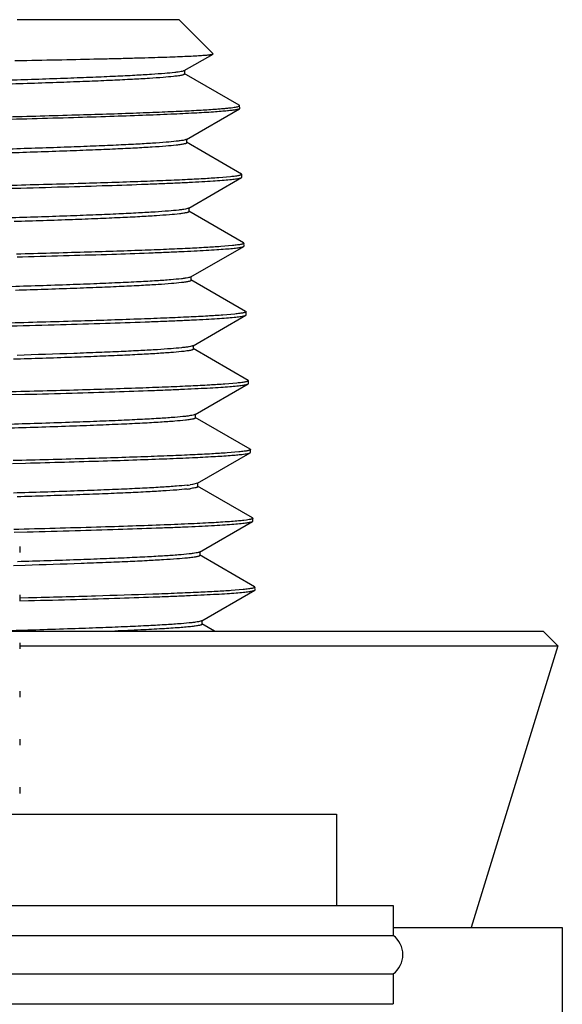
# Model space of a CAD drawing. Units: inches. Extents: x 0 to 11, y 0 to 8.5.
# Drawn here: x 5.7 to 6, y 6.3 to 6.8 of the extents above; entities that cross this region are included whole.
import ezdxf

# ---------------------------------------------------------------- set-up
doc = ezdxf.new("R2010")
doc.units = ezdxf.units.IN
doc.header["$LTSCALE"] = 0.605
doc.header["$MEASUREMENT"] = 0
doc.layers.get('0').update_dxf_attribs({"linetype": 'CONTINUOUS'})

msp = doc.modelspace()

# ---------------------------------------------------------------- linework, layer by layer
at = {"color": 7, "linetype": 'Continuous'}
for p, q in [((5.757940220599999, 6.7658863425), (5.6738409148, 6.7658863425)), ((5.7579409148, 6.7658863425), (5.7756129198, 6.7482143374)), ((5.6727027432, 6.744652206), (5.678944316900001, 6.744768193200001)), ((5.7606468127, 6.7394454285), (5.775557278200001, 6.7480619122)), ((5.760860659800001, 6.737692574900001), (5.760860659800001, 6.7396925749)), ((5.7891703013, 6.7214583415), (5.7606467627, 6.7379397558)), ((5.7617835984, 6.7037316504), (5.789216085900001, 6.719583535)), ((5.7893527792, 6.7212825955), (5.7891703013, 6.7214583415)), ((5.7894025748, 6.719773468500001), (5.7892160482, 6.719583535)), ((5.7894059993, 6.7198070702), (5.7893603527, 6.7212427288)), ((5.7619963795, 6.7019775628), (5.7619963795, 6.7039775628)), ((5.790306752799999, 6.6857424182), (5.7617835488, 6.7022235095)), ((5.7629197344, 6.6680178758), (5.7903524663, 6.683869773300001)), ((5.784597824900001, 6.6843011032), (5.778489480299999, 6.6837758178)), ((5.7903067071, 6.6857424182), (5.7904959034, 6.685527828200001)), ((5.7903524199, 6.683869773300001), (5.7905415451, 6.6840923248)), ((5.7905415451, 6.6840923248), (5.7904959034, 6.685527828200001)), ((5.763131462300001, 6.6662625688), (5.763131462300001, 6.6682625688)), ((5.791443155700001, 6.650026174600001), (5.762919685700001, 6.6665072955)), ((5.7640483089, 6.6323040322), (5.791488594400001, 6.6481601761)), ((5.785707287799999, 6.648585859600001), (5.7795718401, 6.648060581499999)), ((5.7914431099, 6.650026174600001), (5.7916314665, 6.6498125385)), ((5.791488547899999, 6.6481601761), (5.7916769542, 6.6483818764)), ((5.7916769542, 6.6483818764), (5.7916314665, 6.6498125385)), ((5.6738570399, 6.6427014765), (5.6766659374, 6.6427756848)), ((5.764259008300001, 6.630547534700001), (5.764259008300001, 6.6325475347)), ((5.7924600051, 6.6143746273), (5.7640482597, 6.6307910714)), ((5.7651925399, 6.5965903225), (5.7926252088, 6.612441932699999)), ((5.7868383162, 6.6130188011), (5.78068415, 6.612484575)), ((5.7925743203, 6.6144729313), (5.792761908099999, 6.6142583253)), ((5.7926251623, 6.612441932599999), (5.7928126456, 6.6126625491)), ((5.7928126456, 6.6126625491), (5.792761908099999, 6.6142583254)), ((5.7654021915, 6.5948326119), (5.7654021915, 6.596832611900001)), ((5.7937159338, 6.5785940731), (5.7651924925, 6.595074934099999)), ((5.766329607, 6.5608765458), (5.7937616144, 6.5767276485)), ((5.7879255154, 6.5771556872), (5.7817356491, 6.576630437)), ((5.793715887799999, 6.5785940731), (5.7939025809, 6.5783823264)), ((5.7937615677, 6.5767276485), (5.793948208300001, 6.576947271799999)), ((5.793948208300001, 6.576947271799999), (5.7939025809, 6.5783823264)), ((5.6711954467, 6.571169229500001), (5.677921140900001, 6.5713442402)), ((5.7665382352, 6.5591176503), (5.7665382352, 6.5611176503)), ((5.7948522663, 6.542878468), (5.766329560599999, 6.559358787000001)), ((5.767466135299999, 6.525162735199999), (5.7948979745, 6.541013619299999)), ((5.789034925299999, 6.5414409138), (5.7828179388, 6.5409156246)), ((5.7948522203, 6.542878468), (5.7950381256, 6.5426676159)), ((5.7948979745, 6.5410136194), (5.7950837579, 6.541232291799999)), ((5.7950837615, 6.541232291799999), (5.7950381256, 6.5426676159)), ((5.671563380299999, 6.5354620428), (5.6783101783, 6.535637776900001)), ((5.764894616599999, 6.5245240632), (5.7636183092, 6.524340825199999)), ((5.7674661363, 6.525162735299999), (5.764894616599999, 6.5245240632)), ((5.767673749299999, 6.523402665800001), (5.767673749299999, 6.525402665800001)), ((5.764894616599999, 6.522524063200001), (5.7636183092, 6.5223408252)), ((5.795988632999999, 6.50716252), (5.767466089400001, 6.523642627999999)), ((5.7686049061, 6.4894489065), (5.796034349, 6.5052982874)), ((5.7929953008, 6.5060616978), (5.7916183695, 6.5058863425)), ((5.7959885618, 6.50716252), (5.7961736766, 6.5069525902)), ((5.796034302200001, 6.5052982874), (5.7962193551, 6.5055160413)), ((5.7962193551, 6.5055160413), (5.7961736802, 6.5069525902)), ((5.6723896115, 6.4997382959), (5.6791739478, 6.4999132724)), ((5.6752159148, 6.49226135), (5.6752159148, 6.4891344386)), ((5.768811512, 6.4876876701), (5.768811512, 6.489687670099999)), ((5.7971568462, 6.4714294653), (5.768604861, 6.4879264649)), ((5.6780883932, 6.4825085338), (5.6720657576, 6.482325942899999)), ((5.7697396525, 6.4537350894), (5.7971706871, 6.4695852703)), ((5.7912534131, 6.469965187200001), (5.7849825749, 6.4694402012)), ((5.7971263711, 6.4714033086), (5.7973106297, 6.4711936946)), ((5.7971706402, 6.4695852703), (5.7973548765, 6.469802060399999)), ((5.7973548766, 6.469802060399999), (5.7973106297, 6.4711936946)), ((5.6752072696, 6.464080544600001), (5.6798024245, 6.4641989442)), ((5.6752159148, 6.4672613397), (5.6752159148, 6.464134435599999)), ((5.6797633645, 6.4656027952), (5.6752307347, 6.4654866434)), ((5.769945269400001, 6.451972708), (5.769945269400001, 6.453972707999999)), ((5.664789285, 6.4483863425), (5.9468410684, 6.4483863425)), ((5.776357571, 6.4483863425), (5.7697396082, 6.4522103574)), ((5.9468410684, 6.4483863425), (5.9544931254, 6.440734288300001)), ((5.6752159148, 6.442261337000001), (5.6752159148, 6.439134448300001)), ((5.6752159148, 6.440734288300001), (5.9544931254, 6.440734288300001)), ((5.9544931254, 6.440734288300001), (5.9095909148, 6.2943863425)), ((5.6752159148, 6.4172613498), (5.6752159148, 6.4141344372)), ((5.6752159148, 6.392261338300001), (5.6752159148, 6.3891344374)), ((5.6752159148, 6.3672613389), (5.6752159148, 6.3641344477)), ((5.2295991424, 6.3533863425), (5.8395826871, 6.3533863425)), ((5.8395909148, 6.3533863425), (5.8395909148, 6.3058863425)), ((5.2001001274, 6.3058863425), (5.869081702100001, 6.3058863425)), ((5.8690909148, 6.3058863425), (5.8690909148, 6.2903863425)), ((5.8690909148, 6.2943863425), (5.9568409148, 6.2943863425)), ((5.9568409148, 6.2943863425), (5.9568409148, 6.2293863425)), ((5.200090914800001, 6.2903863425), (5.8690909148, 6.2903863425)), ((5.200090914800001, 6.2703863425), (5.8690909148, 6.2703863425)), ((5.8690909148, 6.2703863425), (5.8690909148, 6.2548863425)), ((5.2001001274, 6.2548863425), (5.869081702100001, 6.2548863425))]:
    msp.add_line(p, q, dxfattribs=at)
for centre, radius, start, end in [((5.7533647408, 6.6030008562), 0.0793255075, 276.3244518272001, 277.426798616), ((5.7533599808, 6.6010384963), 0.0793634471, 276.3219290104, 277.4266937115), ((5.8615909148, 6.2803863425), 0.0125, 306.8698976458, 53.1301023542)]:
    msp.add_arc(centre, radius, start, end, dxfattribs=at)
for points, knots in [([(5.678944316900001, 6.744768193200001), (5.6858733523, 6.744898500900001), (5.699034853300001, 6.7451559972), (5.7150257735, 6.745503394299999), (5.7267144629, 6.7457850973), (5.7345863938, 6.7459895611), (5.741824529700001, 6.746194010599999), (5.7484056098, 6.7463984039), (5.754308367999999, 6.7466026235), (5.7595136723, 6.7468065796), (5.7640045352, 6.747009886), (5.7677661783, 6.7472124644), (5.770438796900001, 6.7473894121), (5.772202451699999, 6.7475359079), (5.77324292, 6.7476375892), (5.7740929366, 6.7477389603), (5.774754071699999, 6.747837983999999), (5.7752223097, 6.747936863400001), (5.7754723328, 6.748012820800001), (5.77555727, 6.7480619122)], [0, 0, 0, 0, 0.2149765537, 0.4083474169, 0.4961544383, 0.5776645928999999, 0.6526167503, 0.7207705888, 0.7819076902, 0.835829218, 0.8823623515000001, 0.9213552647, 0.952683631, 0.9654425941, 0.9762526687, 0.9851070575, 0.9920053292000001, 0.9969568307, 1, 1, 1, 1]), ([(5.7606468065, 6.7394454285), (5.7605632258, 6.739397117799999), (5.7603556978, 6.739306693500001), (5.759800881, 6.7391287724), (5.758843257000001, 6.738921785700001), (5.7573861951, 6.7386855086), (5.756275764700001, 6.7385440985), (5.7556529914, 6.738470760499999)], [0, 0, 0, 0, 0.0567363385, 0.132399797, 0.3423098718, 0.6314626681000001, 1, 1, 1, 1]), ([(5.7550952154, 6.7364067292), (5.753291165399999, 6.7362047073), (5.7491037488, 6.735831679199999), (5.7419755775, 6.7353370374), (5.733186471000001, 6.7348387111), (5.7228068782, 6.734337247999999), (5.7109196289, 6.7338341976), (5.6923421154, 6.7331302447), (5.6777355598, 6.7326516117), (5.6675743918, 6.732336284400001)], [0, 0, 0, 0, 0.0621492702, 0.1438998553, 0.2446236666, 0.3635275208, 0.4996668104999999, 0.6519561322999999, 1, 1, 1, 1]), ([(5.7556529914, 6.738470760499999), (5.753929969800001, 6.7382678571), (5.74990599, 6.7378956404), (5.7430250821, 6.737403408300001), (5.7344869061, 6.736907366000001), (5.724359446699999, 6.7364079395), (5.7127228686, 6.7359068662), (5.6944689028, 6.735204803899999), (5.6801019638, 6.7347286341), (5.670097945399999, 6.734414994700001)], [0, 0, 0, 0, 0.0607580962, 0.1414911785, 0.2415871701, 0.3602649731, 0.496589379, 0.6494817374, 1, 1, 1, 1]), ([(5.7608606595, 6.737692574900001), (5.7608606563, 6.737631084199999), (5.7607849786, 6.737532600800001), (5.760648164400001, 6.7374426525), (5.760408646799999, 6.7373238017), (5.7599935304, 6.737187463200001), (5.759358819199999, 6.7370307851), (5.758545570800001, 6.73687377), (5.7571074263, 6.7366441865), (5.755935534400001, 6.7365008302), (5.7550952154, 6.7364067292)], [0, 0, 0, 0, 0.0307387268, 0.05385591219999999, 0.0834324253, 0.1633590174, 0.2720631532, 0.4100000884, 0.5773053516, 1, 1, 1, 1]), ([(5.6648886561, 6.715362544900001), (5.6773490465, 6.7156858863), (5.7004342451, 6.7163145298), (5.728029137, 6.7171863538), (5.7470900975, 6.7179057408), (5.758838922200001, 6.7184136259), (5.768742334, 6.7189188315), (5.7747165787, 6.7192923784), (5.7773805988, 6.7194885139)], [0, 0, 0, 0, 0.3321705147, 0.6154281515, 0.7357415275, 0.8404888902, 0.9288139933, 1, 1, 1, 1]), ([(5.7773805988, 6.7194885139), (5.778243412999999, 6.7195520377), (5.7798661552, 6.7196776908), (5.782143812799999, 6.7198776084), (5.7841097198, 6.7200768586), (5.7857612253, 6.7202753453), (5.787097507, 6.7204716217), (5.788115711900001, 6.7206665097), (5.7887667796, 6.7208370704), (5.789121438, 6.7209860626), (5.7892444679, 6.7210624084), (5.7892880274, 6.721103207000001)], [0, 0, 0, 0, 0.2151579495, 0.4047676368, 0.5686109536999999, 0.7065401076000001, 0.8184487251000001, 0.9043467919, 0.9644775070999999, 0.9851573956, 1, 1, 1, 1]), ([(5.7892160482, 6.719583535), (5.789122273899999, 6.7195293466), (5.7888803934, 6.719430811100001), (5.788443906, 6.7193032774), (5.7878714581, 6.7191744457), (5.7868395892, 6.7189855012), (5.785208302999999, 6.718759694199999), (5.783810212000001, 6.7186070966), (5.7830216283, 6.718528023999999)], [0, 0, 0, 0, 0.0515495367, 0.123519206, 0.2164723074, 0.330622629, 0.6227788813, 1, 1, 1, 1]), ([(5.7830216283, 6.718528023999999), (5.7819294428, 6.7184185088), (5.7795234128, 6.718206225199999), (5.7738428513, 6.7177868239), (5.7651469425, 6.717282680299999), (5.752868921599999, 6.716705283600001), (5.7382359438, 6.7161249574), (5.721405925499999, 6.7155419373), (5.695118783, 6.714727185399999), (5.674460019800001, 6.7141713333), (5.660106086799999, 6.713803628200001)], [0, 0, 0, 0, 0.0267680429, 0.0588983709, 0.13890309, 0.2391753764, 0.358644207, 0.4960265994, 0.6498442885, 1, 1, 1, 1]), ([(5.761783545499999, 6.7037316504), (5.761696864299999, 6.7036815536), (5.7614802601, 6.703588179400001), (5.7608978801, 6.7034044662), (5.7598878899, 6.703191360599999), (5.7583472598, 6.7029478288), (5.757171756900001, 6.7028022664), (5.7565118387, 6.7027267139)], [0, 0, 0, 0, 0.05578662190000001, 0.1307669005, 0.3401765138, 0.6298803525, 1, 1, 1, 1]), ([(5.7564332592, 6.7007177491), (5.754652797599999, 6.700515325), (5.7505100125, 6.700142550800001), (5.7434450675, 6.699648777799999), (5.734711609600001, 6.6991512734), (5.7243794848, 6.6986505301), (5.7125309137, 6.698148175399999), (5.6939858614, 6.6974448419), (5.6793987928, 6.696967104500001), (5.669247280900001, 6.696652394)], [0, 0, 0, 0, 0.0615833579, 0.1429212057, 0.243391338, 0.3622048379, 0.4984204848, 0.6509551372, 1, 1, 1, 1]), ([(5.7565118387, 6.7027267139), (5.7547492134, 6.7025249149), (5.7506458861, 6.702153424600001), (5.7436455449, 6.7016614937), (5.7349871849, 6.7011658216), (5.724739549700001, 6.700666908300001), (5.71298359, 6.7001663828), (5.694574044299999, 6.6994654802), (5.680091446, 6.6989895814), (5.6700111258, 6.6986761115)], [0, 0, 0, 0, 0.0614542227, 0.1426862922, 0.2430799657, 0.3618530622, 0.4980715553, 0.6506601021, 1, 1, 1, 1]), ([(5.761996330700001, 6.7019775628), (5.7619963213, 6.7019175453), (5.761923854400001, 6.701821203400001), (5.7617915036, 6.701732736699999), (5.761560559299999, 6.7016163561), (5.7611599612, 6.701482722200001), (5.7605475351, 6.7013292078), (5.759762833300001, 6.7011753325), (5.758375160700001, 6.7009504099), (5.757244222100001, 6.700809949), (5.7564332592, 6.7007177491)], [0, 0, 0, 0, 0.0310602929, 0.0542651965, 0.08389802560000001, 0.163879544, 0.2725617424, 0.4104125666, 0.5776061884, 1, 1, 1, 1]), ([(5.778489480299999, 6.6837758178), (5.775888273200001, 6.6835849756), (5.770067086699999, 6.6832207751), (5.7604323025, 6.6827274903), (5.749027534600001, 6.682231667999999), (5.7305538335, 6.6815296525), (5.7038167687, 6.6806783377), (5.6814510635, 6.6800649328), (5.669376704299999, 6.6797495934)], [0, 0, 0, 0, 0.0716582688, 0.1602373896, 0.2650528882, 0.3852889385, 0.668153051, 1, 1, 1, 1]), ([(5.6694001173, 6.6783141414), (5.677905462999999, 6.6785362277), (5.6941194114, 6.6789746517), (5.7171292932, 6.6796598163), (5.734657381799999, 6.6802491995), (5.747236074, 6.6807284577), (5.7555031302, 6.6810734276), (5.7629458431, 6.6814178527), (5.7695364428, 6.6817616015), (5.775250427, 6.6821041247), (5.7800664876, 6.6824452214), (5.7835092155, 6.6827427188), (5.7858000279, 6.682988080299999), (5.7871690227, 6.683159282), (5.788302354600001, 6.6833296584), (5.789200887200001, 6.6834978112), (5.7898620562, 6.683664193899999), (5.7902212689, 6.6837940028), (5.7903524199, 6.683869773300001)], [0, 0, 0, 0, 0.2106681746, 0.4016113538, 0.5699873503, 0.6449152972, 0.7132911933, 0.7748611839, 0.8293967720000001, 0.8766983375, 0.9165937476999999, 0.9489415036, 0.9622516387000001, 0.9736386092, 0.9830979129, 0.9906309455, 0.9962496467, 1, 1, 1, 1]), ([(5.7904959034, 6.685527828200001), (5.790497778200001, 6.6854688763), (5.7904204598, 6.685373214299999), (5.7902840954, 6.6852891933), (5.7900402062, 6.685175231000001), (5.7896171304, 6.685045695299999), (5.7889687631, 6.6848961913), (5.788136489099999, 6.6847465544), (5.7866616275, 6.6845273906), (5.7854598998, 6.684390799400001), (5.784597824900001, 6.6843011032)], [0, 0, 0, 0, 0.0289409236, 0.0514065143, 0.0804952099, 0.1598579534, 0.2684578455, 0.4067049928, 0.5747169402000001, 1, 1, 1, 1]), ([(5.7629197118, 6.6680178758), (5.762834395700001, 6.6679685774), (5.7626215899, 6.6678765901), (5.762050342899999, 6.6676955868), (5.761060886799999, 6.667485439), (5.759552578099999, 6.6672454277), (5.7584020773, 6.667101878), (5.7577563774, 6.6670273995)], [0, 0, 0, 0, 0.0560449268, 0.1312056183, 0.3407315856, 0.6303029663, 1, 1, 1, 1]), ([(5.7577563774, 6.6670273995), (5.756005590700001, 6.666825454500001), (5.751923841799999, 6.666454299), (5.7449527878, 6.6659631213), (5.736317454400001, 6.665468177), (5.7260862509, 6.664969931), (5.7143397862, 6.664470059099999), (5.695928181799999, 6.6637698559), (5.6814403166, 6.6632947199), (5.671353949299999, 6.6629817752)], [0, 0, 0, 0, 0.0611167372, 0.1421012317, 0.2423412523, 0.3610578953, 0.4973198565999999, 0.6500543143999999, 1, 1, 1, 1]), ([(5.7581486888, 6.665073498099999), (5.7564441173, 6.6648693781), (5.7524486138, 6.6644964473), (5.7455982582, 6.6640040544), (5.737066400000001, 6.663507758200001), (5.726921159600001, 6.663007912899999), (5.715242994, 6.66250638), (5.6968877674, 6.661803221900001), (5.682433468999999, 6.6613269003), (5.672363796900001, 6.6610131725)], [0, 0, 0, 0, 0.0599603493, 0.1401216276, 0.2398761722, 0.3584441327, 0.4948890921, 0.6481292069, 1, 1, 1, 1]), ([(5.7631314487, 6.6662625688), (5.7631314641, 6.6662065923), (5.763068012000001, 6.666116178999999), (5.762948350199999, 6.6660316464), (5.7627419727, 6.6659220457), (5.7623831324, 6.6657956202), (5.761834575599999, 6.6656507126), (5.761131655, 6.6655054187), (5.7598887681, 6.665293144600001), (5.758875366900001, 6.665160516799999), (5.7581486888, 6.665073498099999)], [0, 0, 0, 0, 0.0322180337, 0.05576657400000001, 0.0856218035, 0.1657701181, 0.2743668916, 0.4119673658, 0.5787631625, 1, 1, 1, 1]), ([(5.7795718401, 6.648060581499999), (5.777027910399999, 6.6478747689), (5.771347020199999, 6.6475194849), (5.7619594051, 6.647037539099999), (5.750872855800001, 6.6465532046), (5.732945523200001, 6.6458677761), (5.7070109299, 6.6450360605), (5.6853192837, 6.6444371263), (5.673607795, 6.6441293863)], [0, 0, 0, 0, 0.0721606239, 0.1610212316, 0.2659273391, 0.3861006094, 0.6685624224, 1, 1, 1, 1]), ([(5.6766659374, 6.6427756848), (5.684768860499999, 6.6429906772), (5.700198846699999, 6.6434151525), (5.7220764939, 6.6440794374), (5.738716681000001, 6.6446510325), (5.750643280299999, 6.6451157661), (5.7584743074, 6.6454501524), (5.7655214494, 6.6457840023), (5.7717600443, 6.646117190599999), (5.7771683378, 6.6464491988), (5.7817274061, 6.646779817300001), (5.784987374500001, 6.6470681566), (5.7871578214, 6.6473058843), (5.7884563163, 6.6474718288), (5.789532599199999, 6.6476369663), (5.7903874746, 6.6478000539), (5.791018730399999, 6.6479614005), (5.791362311599999, 6.648087245599999), (5.791488547899999, 6.6481601761)], [0, 0, 0, 0, 0.2114027017, 0.4025735919, 0.5708422202000001, 0.6456410678, 0.7138608202, 0.775264904, 0.8296393258, 0.8767973068000001, 0.9165790054, 0.9488523306000001, 0.9621426699, 0.9735225887000001, 0.9829886475, 0.9905428084000001, 0.9961977478, 1, 1, 1, 1]), ([(5.7916314665, 6.6498125385), (5.7916333434, 6.64975352), (5.7915555186, 6.6496578246), (5.7914186686, 6.6495739034), (5.791173650599999, 6.6494599237), (5.790748720800001, 6.6493304179), (5.7900974925, 6.649180916900001), (5.789261552799999, 6.649031291799999), (5.787780164299999, 6.6488121336), (5.7865731546, 6.6486755512), (5.785707287799999, 6.648585859600001)], [0, 0, 0, 0, 0.0288539566, 0.051295723, 0.08036939650000001, 0.1597202395, 0.2683249733, 0.4065898299, 0.5746304496, 1, 1, 1, 1]), ([(5.7640483048, 6.6323040322), (5.763965917799999, 6.6322564136), (5.7637613411, 6.6321672902), (5.7632143774, 6.6319919236), (5.7622702261, 6.631787915499999), (5.760833555900001, 6.631555039099999), (5.7597386261, 6.631415671799999), (5.759124521, 6.631343393)], [0, 0, 0, 0, 0.0567215837, 0.132371252, 0.3422629054, 0.6314209013000001, 1, 1, 1, 1]), ([(5.759124521, 6.631343393), (5.757309469400001, 6.6311297655), (5.7530415634, 6.6307412115), (5.745708984099999, 6.630228840599999), (5.7365514613, 6.6297123319), (5.7256483173, 6.6291919476), (5.713093370299999, 6.6286697736), (5.6933778663, 6.627938042999999), (5.6778572827, 6.627441726900001), (5.6670499949, 6.6271145011)], [0, 0, 0, 0, 0.0594752503, 0.1394309974, 0.2392066859, 0.3579544732, 0.4946561757, 0.6481354072, 1, 1, 1, 1]), ([(5.759124521, 6.629343392999999), (5.7574015409, 6.629140602100001), (5.7533714395, 6.628769240800001), (5.7464721649, 6.6282784748), (5.7378971486, 6.627783874099999), (5.7277143138, 6.627285829400001), (5.7160038209, 6.626786126900001), (5.697614572899999, 6.626085733099999), (5.68313701, 6.6256110404), (5.6730531749, 6.625298402699999)], [0, 0, 0, 0, 0.0603929264, 0.1408540454, 0.2407770409, 0.359386313, 0.4957521386, 0.6488014265, 1, 1, 1, 1]), ([(5.7642589548, 6.630547534700001), (5.764258953400001, 6.6304906338), (5.7641931138, 6.630398897999999), (5.7640702125, 6.630313625399999), (5.7638574053, 6.630202550599999), (5.7634876412, 6.6300746331), (5.7629224044, 6.629927899199999), (5.7621981371, 6.629780771699999), (5.7609173875, 6.6295657949), (5.759873253899999, 6.6294315172), (5.759124521, 6.629343392999999)], [0, 0, 0, 0, 0.0318244268, 0.0552506219, 0.08502613710000001, 0.165118547, 0.2737453705, 0.4114204637, 0.5783462956000001, 1, 1, 1, 1]), ([(5.78068415, 6.612484575), (5.7780614748, 6.612290214700001), (5.7721910403, 6.611918956799999), (5.7624731497, 6.6114154748), (5.7509672612, 6.610908805599999), (5.7323254711, 6.6101907402), (5.7053411636, 6.6093191673), (5.6827676665, 6.608691193099999), (5.6705803501, 6.608368508300001)], [0, 0, 0, 0, 0.07160190570000001, 0.1601422371, 0.2649361685, 0.3851671527, 0.6680665329, 1, 1, 1, 1]), ([(5.6705977089, 6.6068841502), (5.6791812498, 6.6071063178), (5.695543924600001, 6.6075448985), (5.7187642778, 6.6082303204), (5.736451904299999, 6.6088199343), (5.7491443032, 6.6092993883), (5.7574853635, 6.6096444898), (5.7649941209, 6.609989045), (5.7716425398, 6.6103329221), (5.7774058851, 6.6106755691), (5.7822626488, 6.6110167851), (5.7857338157, 6.611314395700001), (5.7880429336, 6.6115598737), (5.7894222843, 6.6117311288), (5.790563698300001, 6.6119015582), (5.7914680725, 6.6120697248), (5.792132758999999, 6.6122361327), (5.792493667, 6.6123659645), (5.7926251623, 6.612441932599999)], [0, 0, 0, 0, 0.2107359455, 0.4017320596, 0.5701433767, 0.6450816302, 0.7134625883, 0.7750321901, 0.8295617468, 0.8768514725, 0.9167291020999999, 0.9490529752, 0.9623488203, 0.9737198842, 0.9831616289, 0.9906753494, 0.9962728495000001, 1, 1, 1, 1]), ([(5.792761908099999, 6.6142583253), (5.792763794600001, 6.61419897), (5.7926862512, 6.6141026037), (5.792549226699999, 6.6140178025), (5.7923043253, 6.6139028583), (5.791879417000001, 6.613772067899999), (5.7912282423, 6.61362104), (5.7903923589, 6.6134697566), (5.788911121799999, 6.6132480395), (5.7877041525, 6.6131096893), (5.7868383162, 6.6130188011)], [0, 0, 0, 0, 0.0290045606, 0.0514903571, 0.0805929762, 0.159969296, 0.2685683207, 0.4068023685, 0.5747907228, 1, 1, 1, 1]), ([(5.765192503400001, 6.5965903225), (5.7650978578, 6.5965356167), (5.7648573716, 6.5964348797), (5.7642019861, 6.5962367295), (5.763052227999999, 6.5960082487), (5.7612877349, 6.5957466729), (5.7599375848, 6.595590726799999), (5.7591778823, 6.5955096248)], [0, 0, 0, 0, 0.0535001614, 0.1268686683, 0.335038773, 0.626091116, 1, 1, 1, 1]), ([(5.7591778823, 6.5935096248), (5.757341359, 6.593313567), (5.753104280800001, 6.592949262899999), (5.7459230871, 6.5924647128), (5.737122359, 6.591976744099999), (5.7267695703, 6.591485946900001), (5.7149438124, 6.5909936674), (5.6965036447, 6.5903052127), (5.6820135226, 6.5898366145), (5.6719376467, 6.5895280298)], [0, 0, 0, 0, 0.0634388808, 0.1460473484, 0.2472159821, 0.3661816508, 0.5020398594, 0.6537540549, 1, 1, 1, 1]), ([(5.7591778823, 6.5955096248), (5.757372684500001, 6.5953169111), (5.7532146564, 6.594958159500001), (5.7461755473, 6.594480577300001), (5.7375626786, 6.5939996813), (5.727440132000001, 6.593516067), (5.715882961799999, 6.5930310126), (5.6978635607, 6.5923526376), (5.6837041651, 6.591890977999999), (5.6738576739, 6.5915870611)], [0, 0, 0, 0, 0.0637590696, 0.146549849, 0.247780019, 0.3667087924, 0.502458823, 0.6540250329, 1, 1, 1, 1]), ([(5.765402159500001, 6.5948326119), (5.7654021415, 6.594768580399999), (5.7653187697, 6.594666814299999), (5.7651724213, 6.5945753346), (5.7649133181, 6.5944528037), (5.7644652869, 6.594312831), (5.7637801151, 6.594151614199999), (5.762902256, 6.5939901214), (5.7613495784, 6.5937538976), (5.760084807899999, 6.5936064436), (5.7591778823, 6.5935096248)], [0, 0, 0, 0, 0.0297442023, 0.0525755197, 0.0819690877, 0.1617594802, 0.2705279575, 0.4086703032, 0.5763168924000001, 1, 1, 1, 1]), ([(5.7817356491, 6.576630437), (5.779099757000001, 6.576439608899999), (5.7732010333, 6.5760754389), (5.763438029500001, 6.575582196900001), (5.7518815297, 6.5750864166), (5.7331620836, 6.5743844587), (5.7060694567, 6.5735332113), (5.6834063845, 6.5729198515), (5.6711714913, 6.5726045343)], [0, 0, 0, 0, 0.0716569104, 0.1602353569, 0.2650506192, 0.3852867397, 0.6681516413, 1, 1, 1, 1]), ([(5.677921140900001, 6.5713442402), (5.686098507100001, 6.571559166799999), (5.701669906699999, 6.571983504099999), (5.7237474609, 6.572647581900001), (5.7405388969, 6.5732190136), (5.7525731121, 6.573683631900001), (5.7604740674, 6.5740179312), (5.7675835543, 6.5743516997), (5.7738766739, 6.5746848132), (5.7793314645, 6.575016751900001), (5.783928824299999, 6.5753473079), (5.7872155139, 6.5756356121), (5.7894031324, 6.5758733423), (5.790711315299999, 6.5760392639), (5.7917951375, 6.5762043811), (5.7926554348, 6.5763674159), (5.7932899186, 6.5765287213), (5.793635038400001, 6.5766545499), (5.7937615677, 6.5767276485)], [0, 0, 0, 0, 0.2114749468, 0.4027020645, 0.5710080640999999, 0.645817771, 0.7140428123, 0.775446402, 0.8298143634999999, 0.8769597326, 0.9167225305, 0.948970506, 0.9622456801, 0.9736087268000001, 0.9830561631, 0.9905898451999999, 0.9962223147, 1, 1, 1, 1]), ([(5.7939025809, 6.5783823264), (5.7939044622, 6.5783231704), (5.7938256105, 6.5782274062), (5.793687778300001, 6.5781436811), (5.7934404725, 6.5780296616), (5.7930117865, 6.577900210299999), (5.792354760399999, 6.5777507087), (5.7915113923, 6.577601100700001), (5.7900167787, 6.5773819443), (5.7887990657, 6.5772453738), (5.7879255154, 6.5771556872)], [0, 0, 0, 0, 0.0286810557, 0.0510756225, 0.0801195819, 0.1594469781, 0.2680614401, 0.4063615075, 0.5744590321999999, 1, 1, 1, 1]), ([(5.7663295554, 6.5608765458), (5.766245805700001, 6.560828142999999), (5.7660370024, 6.560737782), (5.765476671, 6.5605599936), (5.7645064887, 6.5603535702), (5.7630277889, 6.560117739), (5.7618999727, 6.5599767369), (5.7612670098, 6.5599035713)], [0, 0, 0, 0, 0.0561099819, 0.1313178728, 0.3408910592, 0.630396455, 1, 1, 1, 1]), ([(5.7612670098, 6.5599035713), (5.759426999800001, 6.5596908803), (5.7551066076, 6.5593033714), (5.747691293, 6.5587921339), (5.738443019, 6.5582767816), (5.7274414876, 6.5577576327), (5.714780921699999, 6.557236709), (5.6949111874, 6.556506859600001), (5.6792716558, 6.5560116555), (5.6683829464, 6.555685173500001)], [0, 0, 0, 0, 0.0597548088, 0.1399043461, 0.2397884982, 0.3585623212, 0.4952120556, 0.6485674486, 1, 1, 1, 1]), ([(5.7612670098, 6.5579035713), (5.759426999800001, 6.5576908803), (5.7551066076, 6.5573033714), (5.747691293, 6.5567921339), (5.738443019, 6.556276781599999), (5.7274414876, 6.5557576327), (5.714780921699999, 6.555236709), (5.6949111874, 6.5545068596), (5.6792716558, 6.554011655499999), (5.6683829464, 6.5536851735)], [0, 0, 0, 0, 0.0597548088, 0.1399043461, 0.2397884982, 0.3585623212, 0.4952120556, 0.6485674486, 1, 1, 1, 1]), ([(5.766538224600001, 6.5591176503), (5.7665382098, 6.5590600347), (5.7664700261, 6.558967367999999), (5.766344242000001, 6.5588817654), (5.7661256231, 6.5587696932), (5.7657460916, 6.5586407888), (5.7651658339, 6.5584928621), (5.764422301900001, 6.5583445576), (5.7631073962, 6.5581277824), (5.7620355945, 6.5579924137), (5.7612670098, 6.5579035713)], [0, 0, 0, 0, 0.031430061, 0.0547422504, 0.0844403323, 0.1644550596, 0.2731036637, 0.4108748372, 0.5779354804, 1, 1, 1, 1]), ([(5.7828179388, 6.5409156246), (5.7801704852, 6.5407247816), (5.7742459053, 6.5403605849), (5.76444013, 6.539867308), (5.752832991900001, 6.5393714929), (5.7340314965, 6.538669485800001), (5.7068201246, 6.537818182200001), (5.6840577351, 6.5372047857), (5.6717692202, 6.536889450299999)], [0, 0, 0, 0, 0.0716560037, 0.1602339192, 0.2650489428, 0.3852850595, 0.6681505271, 1, 1, 1, 1]), ([(5.6783101783, 6.535637776900001), (5.691734827, 6.535990908200001), (5.710986138200001, 6.5365252839), (5.7353918184, 6.5373135174), (5.750809544400001, 6.5378736435), (5.7640704282, 6.5384290743), (5.7750420809, 6.5389795002), (5.782701322899999, 6.5394588671), (5.7876020819, 6.539858832), (5.7896364925, 6.540060992999999), (5.7905475699, 6.540166042999999)], [0, 0, 0, 0, 0.3586122864, 0.5142774598, 0.6520613404, 0.7705936862, 0.8686994204999999, 0.9454121485, 0.9755096359000001, 1, 1, 1, 1]), ([(5.7950381256, 6.5426676159), (5.7950400091, 6.5426083887), (5.7949606513, 6.5425125861), (5.7948223334, 6.5424289503), (5.7945738975, 6.542314903999999), (5.794143355499999, 6.5421854704), (5.793483463999999, 6.542035958400001), (5.7926364249, 6.5418863486), (5.791135276, 6.541667178099999), (5.789912273, 6.541530604), (5.789034925299999, 6.5414409138)], [0, 0, 0, 0, 0.0285980577, 0.0509700436, 0.0799998062, 0.1593160302, 0.2679351851, 0.4062521317, 0.5743769164, 1, 1, 1, 1]), ([(5.7905475699, 6.540166042999999), (5.791090355900001, 6.540229781), (5.7920580326, 6.5403527172), (5.7933275705, 6.540558202000001), (5.7941616717, 6.540738187000001), (5.794644680399999, 6.540892965199999), (5.794825257, 6.540971606799999), (5.7948979745, 6.5410136194)], [0, 0, 0, 0, 0.3687182308, 0.6579221157999999, 0.8677581037000001, 0.9433401043999999, 1, 1, 1, 1]), ([(5.7621031188, 6.524158121), (5.7602751567, 6.523953572000001), (5.7560144866, 6.5235776153), (5.7487390385, 6.523080123500001), (5.7397285848, 6.5225787727), (5.7290555873, 6.5220740818), (5.7168058066, 6.521567736000001), (5.697618045, 6.520858660599999), (5.6825225056, 6.520377227000001), (5.672015507699999, 6.5200600446)], [0, 0, 0, 0, 0.0611811418, 0.1422402198, 0.2425591874, 0.3613424403, 0.4976402814, 0.6503571302000001, 1, 1, 1, 1]), ([(5.762099065, 6.5221576675), (5.7602995585, 6.5219563745), (5.756112025499999, 6.521585667), (5.7489694998, 6.521094752100001), (5.7401371896, 6.5206000773), (5.729684177699999, 6.520102183300001), (5.7176921749, 6.519602675900001), (5.698909503099999, 6.5189031446), (5.684132610700001, 6.5184282789), (5.6738467123, 6.518115523500001)], [0, 0, 0, 0, 0.0614800643, 0.1427078902, 0.2430816769, 0.3618273872, 0.4980216052000001, 0.6505994747, 1, 1, 1, 1]), ([(5.767673754700001, 6.523402665800001), (5.7676737621, 6.5233092617), (5.7675069159, 6.5231738149), (5.7672624894, 6.523060285700001), (5.7669517766, 6.5229503823), (5.766560944400001, 6.5228436819), (5.7658673414, 6.522686452799999), (5.765300947899999, 6.5225884256), (5.764894616599999, 6.522524063200001)], [0, 0, 0, 0, 0.0940935583, 0.1758891468, 0.2845237291, 0.4209402691, 0.5855660417, 1, 1, 1, 1]), ([(5.7916183695, 6.5058863425), (5.7906642772, 6.5057726803), (5.788526134600001, 6.5055552362), (5.783349832100001, 6.505127315599999), (5.7752223202, 6.504619484299999), (5.763548936499999, 6.504040889), (5.7494123026, 6.5034610866), (5.7329646374, 6.5028796901), (5.7069471136, 6.5020659672), (5.6864298187, 6.501516960499999), (5.672129135800001, 6.5011541677)], [0, 0, 0, 0, 0.0241012722, 0.0539018237, 0.1302796974, 0.2283495669, 0.3470698011, 0.485171126, 0.6411723615, 1, 1, 1, 1]), ([(5.6791739478, 6.4999132724), (5.6874257849, 6.50012824), (5.703138671900001, 6.5005526563), (5.7254162696, 6.5012168786), (5.742359100800001, 6.5017884539), (5.754501075399999, 6.5022532052), (5.762472087000001, 6.5025875955), (5.7696440598, 6.5029214583), (5.775991857799999, 6.5032546694), (5.7814933119, 6.5035867069), (5.7861291415, 6.5039173632), (5.7894427075, 6.5042057688), (5.7916476268, 6.5044436089), (5.7929655995, 6.504609582200001), (5.7940570656, 6.5047747519), (5.7949228918, 6.5049378049), (5.795560714, 6.5050991384), (5.7959074426, 6.505224999199999), (5.796034302200001, 6.5052982874)], [0, 0, 0, 0, 0.2115425807, 0.4028224592, 0.5711636124, 0.6459835679, 0.7142136334, 0.7756168164, 0.8299787605, 0.8771123271, 0.9168574048, 0.9490815877, 0.9623425198000001, 0.9736897170000001, 0.9831196538, 0.9906340864000001, 0.9962454276999999, 1, 1, 1, 1]), ([(5.7961736766, 6.5069525902), (5.7961749668, 6.506912365800001), (5.7961391664, 6.5068456115), (5.7960622074, 6.5067799608), (5.795932866599999, 6.506698246900001), (5.7957048465, 6.5066029463), (5.795355251799999, 6.506494355499999), (5.7949062675, 6.506385337699999), (5.7941111575, 6.5062262602), (5.793461409600001, 6.5061268696), (5.7929953008, 6.5060616978)], [0, 0, 0, 0, 0.0357804101, 0.060251031, 0.0906285095, 0.1710184335, 0.2791847408, 0.4159181415, 0.5815689077, 1, 1, 1, 1]), ([(5.7686048857, 6.4894489066), (5.7685165427, 6.489397844299999), (5.7682940393, 6.4893032036), (5.7676919742, 6.4891170479), (5.7666420735, 6.4889016566), (5.765035795499999, 6.4886553746), (5.7638084815, 6.488508341799999), (5.7631186861, 6.4884319559)], [0, 0, 0, 0, 0.0546892804, 0.1288965046, 0.337686128, 0.6280322204, 1, 1, 1, 1]), ([(5.7631186861, 6.4884319559), (5.7612993795, 6.488230491), (5.757067054299999, 6.4878594478), (5.7498501463, 6.487367944), (5.7409294074, 6.486872728), (5.7303755244, 6.4863742902), (5.7182717271, 6.4858742483), (5.6993228807, 6.485174080599999), (5.6844172802, 6.4846985993), (5.6740432192, 6.484385411799999)], [0, 0, 0, 0, 0.0615757887, 0.1428943103, 0.2433379996, 0.3621248549, 0.4983220865, 0.6508564041, 1, 1, 1, 1]), ([(5.7622862435, 6.4863428804), (5.760477180800001, 6.4861555975), (5.7563286935, 6.4858053687), (5.7493284568, 6.4853380099), (5.7408019902, 6.4848675501), (5.7308098983, 6.484394598500001), (5.7194229945, 6.4839202915), (5.7016949886, 6.4832571913), (5.687769739099999, 6.4828056564), (5.6780883932, 6.4825085338)], [0, 0, 0, 0, 0.0647272961, 0.1481459545, 0.2496847383, 0.3686333833, 0.5041533422, 0.6552858308, 1, 1, 1, 1]), ([(5.7688114887, 6.4876876701), (5.768811469299999, 6.487622045), (5.768722895700001, 6.4875183634), (5.768570392999999, 6.4874260758), (5.7682984081, 6.4873013732), (5.767828838400001, 6.4871592696), (5.7671105624, 6.4869953881), (5.7661903222, 6.486831281000001), (5.7645625162, 6.486591150900001), (5.7632368441, 6.4864412912), (5.7622862435, 6.4863428804)], [0, 0, 0, 0, 0.0291345298, 0.05179637309999999, 0.08108230059999999, 0.160786738, 0.2695937729, 0.4078681776, 0.5757214301, 1, 1, 1, 1]), ([(5.7849825749, 6.4694402012), (5.782441050399999, 6.4692587549), (5.7767758892, 6.4689114549), (5.767427148099999, 6.468440082000001), (5.7564084775, 6.4679667871), (5.7386179313, 6.4672976949), (5.7128928038, 6.466486149500001), (5.691379157, 6.46590248), (5.6797633645, 6.4656027952)], [0, 0, 0, 0, 0.0725959714, 0.1617043959, 0.266695215, 0.3868206917, 0.6689393325999999, 1, 1, 1, 1]), ([(5.6798024245, 6.4641989442), (5.6880913836, 6.464413980700001), (5.703874789299999, 6.4648385288), (5.7262520774, 6.4655029529), (5.743270338099999, 6.4660746955), (5.7554659876, 6.4665395784), (5.7634718836, 6.466874054500001), (5.7706749634, 6.4672079982), (5.7770499733, 6.4675412844), (5.782574641, 6.46787339), (5.787229597400001, 6.4682041072), (5.7905565179, 6.468492565599999), (5.792770026, 6.468730457), (5.794092851699999, 6.4688964512), (5.795188100599999, 6.4690616399), (5.796056655, 6.4692246921), (5.7966961122, 6.4693860279), (5.7970436252, 6.4695118928), (5.7971706402, 6.4695852703)], [0, 0, 0, 0, 0.2115768451, 0.4028833411, 0.5712421498, 0.6460672243, 0.7142997701, 0.7757026976000001, 0.8300615678000001, 0.8771891544, 0.9169252823, 0.9491374725, 0.9623912328, 0.9737304529999999, 0.9831515862000001, 0.9906563376, 0.9962570537000001, 1, 1, 1, 1]), ([(5.7973106297, 6.4711936946), (5.797312521499999, 6.471134209500001), (5.7972322189, 6.4710381026), (5.7970928226, 6.470954405700001), (5.796842079, 6.4708400766), (5.796407687799999, 6.470710435499999), (5.7957418696, 6.4705606825), (5.794887233, 6.470410894700001), (5.7933725727, 6.470191514700001), (5.7921386195, 6.4700548926), (5.7912534131, 6.469965187200001)], [0, 0, 0, 0, 0.0284784209, 0.0508167148, 0.0798247459, 0.1591226413, 0.2677472522, 0.4060883287, 0.5742533421, 1, 1, 1, 1]), ([(5.7645411364, 6.452752320499999), (5.762684015800001, 6.4525418308), (5.7583308764, 6.452157594400001), (5.7508681074, 6.4516503188), (5.7415751992, 6.4511390043), (5.730530936599999, 6.450624001900001), (5.717828355, 6.4501072538), (5.697899426499999, 6.4493832966), (5.6822145739, 6.4488920516), (5.6712946048, 6.448568234400001)], [0, 0, 0, 0, 0.0600625438, 0.1404051544, 0.2403759652, 0.3591427239, 0.4957076269, 0.6489216237, 1, 1, 1, 1]), ([(5.7697396312, 6.4537350894), (5.769654666599999, 6.453685997000001), (5.7694418909, 6.4535946472), (5.7688687885, 6.4534149084), (5.767873213, 6.453206545800001), (5.7663531364, 6.4529684663), (5.7651927829, 6.452826179400001), (5.7645411364, 6.452752320499999)], [0, 0, 0, 0, 0.0554652315, 0.130209555, 0.3394040045, 0.6293080606, 1, 1, 1, 1]), ([(5.764584501799999, 6.4507572504), (5.7636136734, 6.4506467725), (5.761464921799999, 6.4504332217), (5.7563566114, 6.4500115186), (5.748481217999999, 6.4495057691), (5.737308291900001, 6.448926777400001), (5.7290945555, 6.4485694715), (5.724619509299999, 6.4483863425)], [0, 0, 0, 0, 0.07320718309999999, 0.1617694531, 0.3840248018, 0.6644339066, 1, 1, 1, 1]), ([(5.7699452178, 6.451972708), (5.7699452129, 6.4519148257), (5.7698754516, 6.451821886799999), (5.7697479137, 6.4517365057), (5.769525431900001, 6.451624230399999), (5.7691394774, 6.451495292300001), (5.7685494172, 6.4513471793), (5.767793319, 6.451198718300001), (5.7664560305, 6.450981700800001), (5.7653660971, 6.450846193999999), (5.764584501799999, 6.4507572504)], [0, 0, 0, 0, 0.0310831803, 0.05429133, 0.0839236767, 0.1638939512, 0.2725557397, 0.4103864713, 0.5775690537, 1, 1, 1, 1])]:
    msp.add_open_spline(points, degree=3, knots=knots, dxfattribs=at)

doc.saveas('drawing.dxf')
